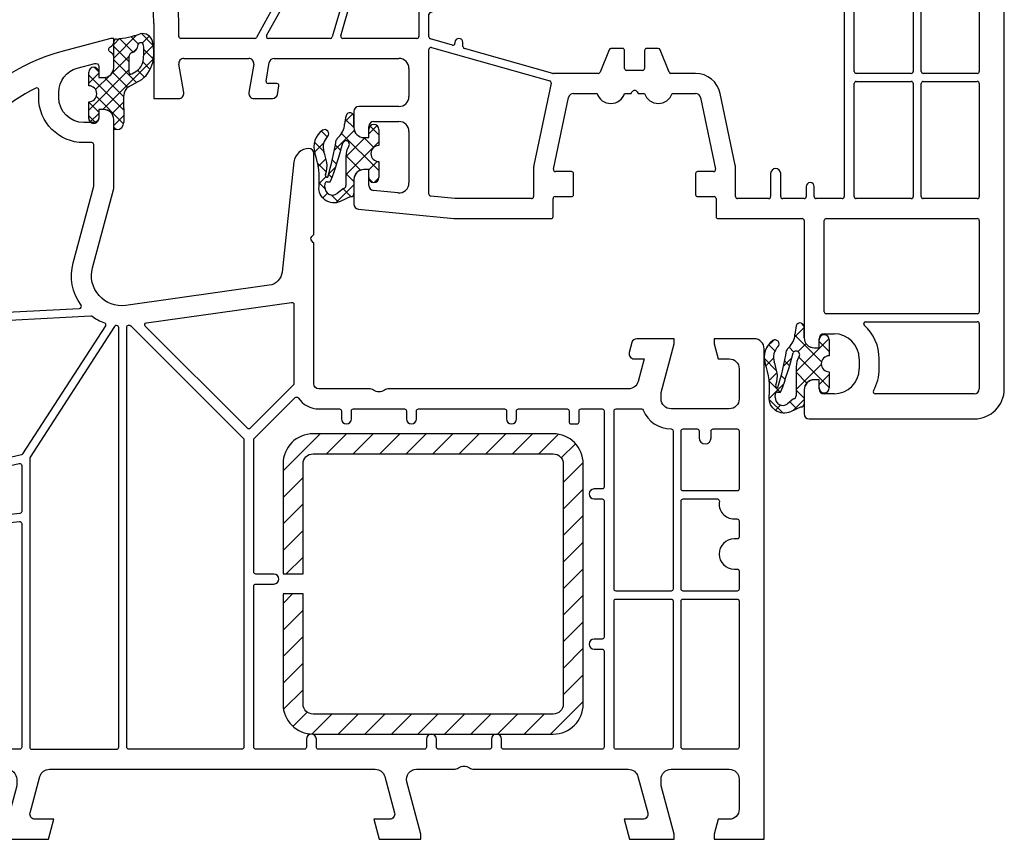
# Model space of a CAD drawing. Units: millimetres. Extents: x 7840 to 8979, y 15956 to 16471.
# Drawn here: x 8399 to 8498, y 16138 to 16220 of the extents above; entities that cross this region are included whole.
import ezdxf

# ---------------------------------------------------------------- set-up
doc = ezdxf.new("R2010")
doc.units = ezdxf.units.MM
doc.linetypes.add('AUSGEZOGEN', pattern=[0])
doc.layers.add('Dichtungen', color=6, linetype='AUSGEZOGEN')
doc.layers.add('Stahl', color=94, linetype='Continuous')

# ---------------------------------------------------------------- blocks, each defined once
blk = doc.blocks.new('A$C29E82539')
at = {"layer": 'Dichtungen'}
h = blk.add_hatch(dxfattribs=at)
h.set_pattern_fill('ANSI37', color=6, scale=0.3)
h.set_pattern_definition([(45, (3.25003196509806, 4.793427479231468), (-0.6735192090801864, 0.6735192090801865), []), (135, (3.25003196509806, 4.793427479231468), (-0.6735192090801865, -0.6735192090801864), [])])
h.paths.add_polyline_path([(3.983192661912174, 4.259890349147909), (5.293324651064495, 5.006608517811789, 0.2002866753109449), (6.456490148105191, 7.003253193192771, 0.0916304274949768), (6.364550912456487, 8.818146313656358, 0.4163906936815573), (5.15319838752611, 9.558009644160297, -0.05352693390641443), (2.75956342682256, 9.043105744564517, 0.3762911248472103), (2.499467540350452, 8.745105774810808), (2.499461648263953, 6.230360258975691, -0.4235539776054565), (1.499966734166264, 5.198581072501796), (0.9999908261725066, 5.198581072501838), (0.9999908261725068, 5.728634439661619, 1), (-9.173827493214048e-06, 5.728634439661619), (-9.173827493214048e-06, 4.378048037656468, -0.9995240896549589), (2.083513209072407e-05, 2.778048219225921), (-8.564856887716132e-06, 1.118459458233917, 1), (0.9999914349862031, 1.118441743008335), (1.000007025771993, 1.998520078032016), (1.499888374745807, 1.998550571739515, -0.4146677234951578), (2.499996665251195, 0.999991602478985), (2.499996665251271, 0.03687409296799382), (2.536879155739371, -8.39752101500224e-06), (2.799996665251457, -8.39752209458311e-06, 0.4142135623730945), (3.499996665251444, 0.699991602477894), (3.499996665251274, 2.104472519164119), (3.499996665252183, 3.403761297209584, -0.2627337764963503)])
h.paths.add_polyline_path([(4.000075215428296, 5.723753789845432), (4.000075215427418, 7.228173437759324, -0.3193238620671619), (4.335955865429385, 7.700470842958039, 0.01171885168069459), (4.511553892087571, 7.766140766223316, 0.213235096116336), (4.795320994761796, 8.059190052891768), (4.896128900282436, 8.44869361055519, -0.833468935781193), (5.484777038174423, 8.406181617519891, -0.07245030874902798), (5.42999561650648, 6.86727878357144, -0.2276371061485217), (4.712431295428365, 5.813586904530897), (4.307702173165226, 5.555182030739164, -0.5923219238389604)], flags=16)
for p, q in [((2.499461499334757, 6.166797202373345), (2.499467540350452, 8.745105774496551)), ((4.896128900280928, 8.448693610553164), (4.795320855428145, 8.059189514531681)), ((4.000075215428296, 7.228173437759324), (4.000075215428296, 5.723753789845432)), ((-9.173827493214048e-06, 4.37804803765539), (-9.173827493214048e-06, 5.728634439661619)), ((0.9999908261725068, 5.728634439661619), (0.9999908261725068, 5.198581072501838)), ((0.9999908261725068, 5.198581072501838), (1.499966734166264, 5.198581072501838)), ((3.983192661942667, 4.259890349165289), (5.293324651063813, 5.006608517811401)), ((4.307702173166035, 5.555182030739161), (4.71243129542836, 5.813586904530894)), ((3.499996665251274, 2.104472519164119), (3.499996665252183, 3.403811898520871)), ((-8.564857125747949e-06, 1.118459458233701), (2.083513209072407e-05, 2.778048219224729)), ((1.000007025771993, 1.998520078032016), (0.9999914349855317, 1.118441743008589)), ((1.499888375204137, 1.998550571739543), (1.000007025771993, 1.998520078032016)), ((3.499996665251274, 2.104472519164119), (3.499996665251274, 0.699991602477894)), ((2.499996665251274, -8.397521014558151e-06), (2.499996665251274, 0.9999916024789854)), ((2.499996665251274, 0.0368740929679916), (2.536879155739371, -8.397521014558151e-06)), ((2.799996665251456, -8.397521014558151e-06), (2.499996665251274, -8.397521014558151e-06))]:
    blk.add_line(p, q, dxfattribs=at)
for centre, radius, start, end in [((2.799466781912997, 8.745771403708204), 0.2999999799998848, 94.46398512974307, 180.1271259282208), ((1.5583889330901, 20.44810858523851), 11.46808222677948, 276.095392553442, 288.2679987816535), ((5.391680485672623, 8.586883731608395), 0.9999796243754708, 13.36960250208697, 103.7972565641805), ((4.325484196848265, 8.230230907332952), 0.5000015905590802, 291.8476913935903, 339.9962532448727), ((5.186559552681501, 8.373526888221022), 0.299999999999015, 6.248975352656892, 165.4895994913919), ((0.1750587337428442, 7.824768983053218), 5.341455712063262, 349.6735489383389, 6.248975352973367), ((1.500429304112004, 7.661963324149838), 4.999643799910944, 352.4325154102748, 13.37043822952689), ((4.500075215429206, 7.228173437759324), 0.5000000000017876, 109.1619065691712, 180), ((3.023001065437711, 11.47885008452795), 3.999999999993449, 289.1619065689893, 291.8475646998991), ((3.482649195429076, 7.39856500453061), 3.000000239999453, 307.1251792900354, 352.4336242699956), ((0.4999908261725068, 5.728634439661619), 0.5, 0, 180), ((1.499966734166264, 6.198581072501838), 1.000000000000043, 270, 358.1786116317637), ((3.973972541416515, 7.087654064571325), 1.472606009654387, 300.0968982528835, 351.393364100739), ((4.200075215428114, 5.723753789845432), 0.1999999999998181, 180, 302.5567558760355), ((-0.0003749882198462728, 3.578048121298707), 0.799999999995371, 270.0283487605561, 89.97380047315433), ((4.499996664932041, 3.403786603996195), 1.000000000000075, 121.118113465239, 180), ((1.501436495922462, 0.9999916024789854), 0.9985601693287331, 0, 90.08882871717354), ((0.4999914350646577, 1.118450600621145), 0.5000000000000027, 179.9989849923679, 359.9989849923679), ((2.799996665251456, 0.699991602477894), 0.6999999999999884, 270, 0)]:
    blk.add_arc(centre, radius, start, end, dxfattribs=at)
blk = doc.blocks.new('180003')
for points in [[(2.5, 6, -0.414213562373095), (3.5, 7), (9.30000000000041, 7, -0.414213562373095), (10.30000000000041, 6), (10.30000000000041, 5.351666049838968), (9, 0.5), (9, 0), (13.46410161513745, 0), (14, 2), (12.12408883588682, 2, -0.493145426031358), (11.64112592274228, 2.629409522551356), (12.61362327331244, 6.258819045102641, -0.3394542588633392), (13.57954909960131, 7), (46.12045090039715, 7, -0.3394542588634372), (47.08637672668624, 6.258819045102314), (48.05887407725618, 2.629409522551214, -0.4931454260312739), (47.57591116411163, 2), (46, 2), (46.53589838486255, 0), (50.69999999999959, 0), (50.69999999999959, 0.4999999999998863), (49.29562979574916, 5.741180954897686, -0.4931454260312442), (50.26155562203826, 7), (54.00501256289772, 7, 0.1474768247816396), (54.44722920160984, 7.133333333331962, -0.3015113445760909), (55.55277079838993, 7.133333333332075, 0.1474768247814967), (55.99498743710183, 7.000000000000227), (71.42045090039937, 7, -0.3394542588633372), (72.38637672668824, 6.258819045102641), (73.35887407725818, 2.629409522551356, -0.4931454260313463), (72.87591116411363, 2.000000000000028), (71.00000000000023, 2), (71.53589838486255, 0), (76.00000000000023, 0), (76.00000000000023, 0.5000000000001137), (74.69999999999959, 5.351666049838968), (74.69999999999959, 6, -0.414213562373095), (75.69999999999959, 7), (81.50000000000023, 7, -0.414213562373095), (82.50000000000023, 6), (82.50000000000023, 3, -0.414213562373095), (81.50000000000023, 2), (80.40192378864708, 2), (80.00000000000023, 0.5), (80.00000000000023, 0), (85.00000000000023, 0), (85.00000000000023, 49, 0.414213562373095), (84.00000000000023, 50), (80.00000000000023, 50), (80.00000000000023, 49.49999999999989), (80.40192378864708, 48), (81.49999999999955, 48, -0.414213562373095), (82.49999999999955, 47), (82.49999999999955, 44, -0.414213562373095), (81.49999999999955, 43), (75.69999999999959, 43, -0.414213562373095), (74.69999999999959, 44), (74.69999999999959, 44.64833395016103), (76.00000000000023, 49.5), (76.00000000000023, 50), (72.2679491924307, 50, 0.3394542588633339), (71.78498627928616, 49.62940952255133), (71.51703708685568, 48.62940952255121, 0.493145426031274), (72.00000000000023, 48), (73.00988576032728, 48), (72.40463702134434, 45.74118095489757, -0.3394542588634029), (71.43871119505525, 45), (47.49498743710251, 45, 0.1474768247817203), (47.05277079839016, 44.86666666666792, -0.3015113445760909), (45.94722920161007, 44.86666666666781, 0.1474768247815486), (45.50501256289817, 44.99999999999977), (40.5, 45, -0.414213562373095), (40, 45.5), (40.00000000000045, 59.49289321881315, 0.1989123673796147), (39.9414213562377, 59.63431457505044), (39.78786796564395, 59.78786796564384, -0.4142135623747434), (39.78786796564486, 60.21213203435718), (39.94142135623702, 60.36568542494786, 0.1989123673808936), (40.00000000000023, 60.50710678118594), (40, 68.5, 0.4142135623729619), (39.50000000000023, 69, 0.3831312517873455), (38.00862268255969, 67.66060416254936), (36.82514760144886, 56.67080250540596, -0.3436131994754348), (35.54252993544969, 55.34600456484259), (21.19218986995952, 53.32919579377551, -0.5373193821394627), (17.87689308821132, 57.07645713530746), (19.99999999999909, 64.9999999999967), (19.99999999999909, 71.90000000000009, 0.4142135623729619), (18.99999999999909, 72.89999999999964), (18.5, 72.89999999999964), (18.5, 72.10000000000036, -0.414213562373095), (18, 71.60000000000036), (17, 71.60000000000036, -0.4142135623730815), (14.5, 74.10000000000048), (14.5, 74.6177943685907, -0.3394542588633199), (16.35295238724302, 77.0326089343132), (18.12235428646909, 77.50671874429736, -0.4931454260313973), (18.5, 77.21694099641053), (18.5, 76.10000000000042), (19, 76.10000000000036, 0.4142135623730284), (20, 77.10000000000014), (20.00000000000023, 78.15838015120244, 0.3056146845864322), (19.68749999999, 78.62189255664981, -0.6741998625064651), (19.68750000001091, 79.17810744327011, 0.3056146845598293), (20, 79.64161984873812), (19.99999999999909, 80), (19.700000000003, 80), (14.82361909795009, 78.69337767530845, 0.3394542588633798), (0, 59.37486114952702), (0, 0), (5, 0), (5, 0.5), (4.598076211352918, 2.000000000000114), (3.5, 2, -0.414213562373095), (2.5, 3)], [(12.5, 74.53740961086169, -0.01785390019999235), (12.51146811072772, 74.85847265607174, 0.5801226994810382), (12.22309893522606, 75.05190837879559, 0.2849301624654137), (2.5, 59.37486114952748), (2.499999999999545, 52.51075602505659, 0.4296339059668658), (2.710467191248199, 52.31103011810569), (16.5824412563411, 53.0380294731292, 0.5954013638625215), (16.73361623824485, 53.35553401930792, -0.2266370089452781), (15.94504143563313, 57.59409522551232), (17.99318516525659, 65.23787168566844, 0.06554346281528298), (17.99999999999886, 65.28963549468904), (17.99999999999886, 69.40000000000032, 0.414213562373095), (17.79999999999882, 69.60000000000036), (17, 69.60000000000036, -0.414213562373095), (12.5, 74.10000000000036)], [(23.26624515822687, 51.60103011016975), (37.77216537980735, 53.63970424623722, -0.455726255532872), (37.99999999999955, 53.44165063248897), (38.00000000000023, 45.49705627486412, -0.1989123674327129), (37.94142135620859, 45.35563491859796), (33.64142135446787, 41.05563491861426, -0.4142135623390839), (33.35857864200966, 41.05563491865428), (23.15265842216968, 51.26155514019592, -0.6188187766899169)], [(10.89525220634914, 38.49622671434906, -0.1951461642229703), (10.772187538259, 38.40978497360868), (2.744990210868536, 36.55656044682667, -0.4823427408178437), (2.5, 36.7514344597837), (2.499999999999545, 51.30910920985912, -0.3989595459736902), (2.689532808750982, 51.50883511681002), (17.70378578106101, 52.2956987726825, -0.1720722216156054), (17.83196134133868, 52.25766621704986, 0.06997898958538733), (19.06115064932237, 51.60278279281749, -0.4812094208090006), (19.16066473156934, 51.30646183231011)], [(20.06756050800141, 51.23644817394029), (11.63194512103973, 38.16242238975224, 0.1442398019962091), (11.59999999999854, 38.05399011753536), (11.59999999999968, 9.199999999998909, 0.4142135623725123), (11.79999999999927, 8.999999999998863), (20.29999999999973, 8.999999999999318, 0.4142135623730119), (20.49999999999977, 9.19999999999925), (20.49999999999977, 51.12170994895178, 0.4333273015607302), (20.2870461389507, 51.32129000177247, 0.3252590940474586)], [(21.47216537980785, 51.34888864058803), (21.53031521422668, 51.35706106685507, -0.2354687434833334), (21.69957119065612, 51.300428809344), (32.94142135623679, 40.05857864376298, -0.1989123673797252), (32.99999999999955, 39.9171572875257), (32.99999999999932, 9.200000000000045, -0.4142135623731366), (32.79999999999927, 9), (21.5, 8.999999999999318, -0.4142135623731783), (21.29999999999995, 9.199999999999363), (21.29999999999995, 51.15083502683979, -0.3738846794846322)], [(34.0585786437623, 40.05857864376151), (38.12478765035644, 44.12478765035644, -0.4706998343744441), (38.4316750061048, 44.09570953159141, 0.2485191147505556), (40.49999999999181, 43), (42.55000000000041, 43.00000000000011, -0.4142135623724915), (42.75, 42.80000000000007), (42.75, 42, 1), (43.75, 42.00000000000023), (43.74999999999955, 42.80000000000018, -0.4142135623731365), (43.94999999999959, 43.00000000000023), (49.05000000000041, 43.00000000000011, -0.4142135623724915), (49.25, 42.80000000000007), (49.25, 42, 1), (50.25, 42.00000000000023), (50.24999999999955, 42.80000000000018, -0.4142135623731365), (50.44999999999959, 43.00000000000023), (59.05000000000041, 43.00000000000011, -0.4142135623724915), (59.25, 42.80000000000007), (59.25, 42, 1), (60.25, 42.00000000000023), (60.24999999999955, 42.80000000000018, -0.4142135623731365), (60.44999999999959, 43.00000000000023), (65.30000000000109, 43.00000000000011, -0.4142135623736569), (65.50000000000136, 42.79999999999995), (65.50000000000068, 41.69999999999982, 0.4142135623735737), (65.70000000000073, 41.49999999999955), (66.30000000000109, 41.49999999999977, 0.414213562373324), (66.50000000000136, 41.6999999999997), (66.50000000000182, 42.80000000000018, -0.4142135623731574), (66.70000000000186, 43.00000000000023), (68.80000000000041, 43.00000000000011, -0.4142135623728244), (69.00000000000023, 42.80000000000007), (68.99999999999955, 35.20000000000095, -0.4142135623730533), (68.7999999999995, 35.00000000000091), (68, 35.00000000000068, 1), (68, 34.00000000000068), (68.79999999999927, 34.00000000000068, -0.4142135623734904), (68.99999999999955, 33.80000000000064), (68.99999999999932, 20.20000000000073, -0.4142135623732199), (68.79999999999927, 20.00000000000068), (67.99999999999955, 20.00000000000091, 1), (67.99999999999955, 19.00000000000091), (68.79999999999882, 19.00000000000068, -0.4142135623724915), (68.99999999999841, 18.80000000000064), (68.99999999999932, 9.200000000000728, -0.4142135623731365), (68.79999999999927, 9.000000000000682), (58.94999999999959, 9.000000000000682, -0.4142135623724915), (58.75, 9.200000000000728), (58.75, 10.00000000000091, 1), (57.75, 10.00000000000068), (57.75000000000045, 9.200000000000728, -0.4142135623730991), (57.55000000000064, 9.000000000000682), (52.44999999999959, 8.999999999999773, -0.4142135623724915), (52.25, 9.199999999999818), (52.25, 10.00000000000091, 1), (51.25, 10.00000000000068), (51.25000000000045, 9.199999999999818, -0.4142135623734696), (51.05000000000041, 8.999999999999545), (40.44999999999959, 8.999999999999773, -0.4142135623724915), (40.25, 9.199999999999818), (40.25, 10.00000000000091, 1), (39.25, 10.00000000000068), (39.25000000000045, 9.199999999999818, -0.4142135623734904), (39.05000000000041, 8.999999999999545), (34.20000000000027, 8.999999999999773, -0.4142135623735113), (34, 9.199999999999818), (34.00000000000023, 25.29999999999927, -0.4142135623731366), (34.20000000000027, 25.49999999999932), (36.00000000000023, 25.49999999999932, 1), (36.00000000000023, 26.49999999999932), (34.20000000000073, 26.49999999999932, -0.4142135623738442), (34.00000000000023, 26.69999999999936), (33.99999999999932, 39.91715728752422, -0.198912367379814)], [(75.89999999999964, 40.79999999996505), (75.89999999999964, 25, -0.414213562373095), (75.69999999999959, 24.79999999999995), (70.19999999999959, 24.79999999999995, -0.414213562373095), (70, 25), (69.99999999999955, 42.80000000000018, -0.414213562373095), (70.19999999999959, 43.00000000000023), (72.73352060512366, 43.00000000000011, -0.3056146845820067), (72.91892556730136, 42.87499999999932, 0.3056146845819403), (75.69999999999959, 41, -0.414213562373095)], [(76.70000000000027, 40.80000000000018, -0.4142135623729493), (76.90000000000032, 41.00000000000011), (78.30000000000041, 41.00000000000023, -0.414213562373324), (78.50000000000045, 40.80000000000007), (78.50000000000023, 40.09999999999945, 1), (79.70000000000027, 40.09999999999945), (79.70000000000027, 40.80000000000018, -0.4142135623729493), (79.90000000000032, 41.00000000000011), (82.30000000000041, 41.00000000000023, -0.4142135623731574), (82.50000000000045, 40.80000000000018), (82.49999999999886, 34.99999999999955, -0.41421356237297), (82.29999999999882, 34.79999999999961), (76.90000000000032, 34.79999999999961, -0.4142135623731574), (76.70000000000027, 34.99999999999966)], [(7.054971601671696, 36.7305547680711), (10.55500978913142, 37.53860225328083, -0.4823427408178437), (10.80000000000041, 37.3437282403238), (10.79999999999973, 32.75244596156494, -0.3838640350344567), (10.62090569265388, 32.55354158249133), (2.720905692653105, 31.72321812389214, -0.4452286853085111), (2.5, 31.92212250296575), (2.499999999999545, 35.51986953043138, -0.3492156334225366), (2.655009789131554, 35.71474354338864), (5.918735151659348, 36.46823391416615, -0.3460541588646243), (6.142483575022197, 36.3630566205801, 0.7862664636392), (6.89997454170134, 36.53793718984821, -0.3460541588644989)], [(76.90000000000032, 34), (80.3266799469277, 34.00000000000023, -0.4671804545064404), (80.52354112964167, 33.76470588235316, 0.4671804545065003), (81.99999999999591, 32), (82.2999999999995, 32, -0.4142135623731574), (82.49999999999955, 31.79999999999995), (82.49999999999955, 30.20000000000005, -0.4142135623731365), (82.2999999999995, 30), (82.00000000000023, 30, 1), (82.00000000000023, 27), (82.2999999999995, 27, -0.414213562372991), (82.49999999999955, 26.80000000000007), (82.50000000000023, 25, -0.4142135623731365), (82.30000000000018, 24.79999999999995), (76.90000000000032, 24.79999999999995, -0.4142135623731574), (76.70000000000027, 25), (76.70000000000027, 33.79999999999995, -0.4142135623731783)], [(10.57909430734617, 31.74474040516168, -0.4452286853086057), (10.79999999999973, 31.54583602608807), (10.79999999999973, 9.199999999998909, -0.4142135623728037), (10.59999999999968, 8.99999999999909), (2.699999999999591, 8.99999999999909, -0.4142135623731783), (2.499999999999545, 9.199999999999136), (2.499999999999545, 30.71551256748876, -0.3838640350355005), (2.679094307346077, 30.91441694656248)], [(70.20000000000073, 24.00000000000023), (75.69999999999959, 24, -0.4142135623731574), (75.89999999999964, 23.79999999999995), (75.89999999999964, 9.200000000000728, -0.4142135623731574), (75.69999999999959, 9.000000000000682), (70.20000000000073, 9.00000000000091, -0.4142135623731574), (70.00000000000068, 9.200000000000955), (70, 23.80000000000018, -0.4142135623742189)], [(76.89999999999964, 24.00000000000023), (82.30000000000041, 24.00000000000023, -0.4142135623728244), (82.50000000000023, 23.80000000000018), (82.50000000000045, 9.200000000000728, -0.4142135623731365), (82.30000000000041, 9.000000000000682), (76.89999999999964, 9.000000000000682, -0.4142135623731574), (76.69999999999959, 9.200000000000728), (76.69999999999959, 23.80000000000018, -0.4142135623732199)]]:
    blk.add_lwpolyline(points, format="xyb", close=True)
at = {"layer": 'Dichtungen', "color": 0}
blk.add_blockref('A$C29E82539', (17.50000917382749, 70.90141892749853), dxfattribs=at)
blk = doc.blocks.new('429340')
at = {"layer": 'Dichtungen'}
h = blk.add_hatch(dxfattribs=at)
h.set_pattern_fill('ANSI37', color=6, scale=0.4)
h.set_pattern_definition([(45, (3.250522976177308, 4.506808225582063), (-0.8980256121069152, 0.8980256121069154), []), (135, (3.250522976177308, 4.506808225582063), (-0.8980256121069154, -0.8980256121069152), [])])
h.paths.add_polyline_path([(6.501789266196283, 5.727965320167641), (6.501789266196283, 7.327965411381228, 1), (5.501789266196283, 7.327965411381228), (5.501789266196283, 6.528026405851051), (5.000701958936588, 6.528026405850563, -0.4088966952570505), (4.000867337544686, 7.509840425891509), (3.992009964737645, 8.52802392196717, 0.9854576104346027), (3.213238568968165, 8.710720167080204, 0.04273903122897699), (3.078766947056796, 7.868161357053658, -0.1868946131002157), (2.460325886260917, 6.562530352761756, 0.09199068957347405), (2.245826128542657, 6.267363148585944, -0.02932548359311757), (1.3819443358551, 2.568941827028304, -0.618031521881236), (1.153311274895243, 2.844126249667756, 0.152134891832604), (1.286173919917802, 4.026230168110894, 0.03147943349466293), (1.005972532870107, 5.110157328150949, -0.2829198177155063), (1.369858000218548, 6.639166812441172, 0.9142963090349631), (0.8588388897580206, 7.250516784216131, 0.335545260339815), (0.1077714163833097, 4.957683896521696, -0.1058314470285315), (0.5146640528046262, 1.633397702815357, 0.5746403100106012), (2.629076485949576, 0.1342427270351951), (3.702713668281201, 0.6219333565452247, 0.414121745054114), (4.002392797012368, 0.9221584040525643), (4.001361279221777, 2.291658306950588, -0.4248904492231025), (5.000701958936588, 3.327965411863261), (5.501789266196283, 3.327965411863261), (5.501789266196283, 2.527965411381956, 1), (6.501789266196283, 2.527965411381956), (6.501789266196283, 4.127965502595544, -0.9995225964668264)])
h.paths.add_polyline_path([(3.200150592122554, 4.610943045850945), (3.200150592122554, 1.721401464207438, -0.370434592703546), (2.945834833821746, 1.424563113518403), (2.318663685076561, 0.9334575568963475, -0.6520927339840953), (1.10845142252549, 1.581103206813288), (1.138400690830994, 1.973043594355421, -0.4621657636166071), (1.322804905789425, 2.107967714101788, 0.08614167545078284), (1.595945208877454, 2.091722471177785, 0.2823860050740262), (1.678402301219187, 2.156100923191842, 0.02617473223219533), (2.892742017608152, 6.011615339046326, -1.035412542295088), (3.49992244880803, 5.66414020720358, 0.1395439321771806)], flags=16)
for p, q in [((4.000702270227521, 7.528815444979045), (3.992009953767592, 8.528025183009959)), ((5.501789266196283, 6.528026405851051), (5.501789266196283, 7.327965411381228)), ((6.501789266196283, 7.327965411381228), (6.501789266196283, 5.727965320167641)), ((5.000701958936588, 6.528026405851051), (5.501789266196283, 6.528026405851051)), ((3.200150592122554, 4.610943045850945), (3.200150592122554, 1.721063825851161)), ((6.501789266196283, 4.127965502595544), (6.501789266196283, 2.527965411381956)), ((5.501789266196283, 3.327965411863261), (5.000701958936588, 3.327965411863261)), ((5.501789266196283, 2.527965411381956), (5.501789266196283, 3.327965411863261)), ((1.108451422524922, 1.581103206812259), (1.138434801875519, 1.973489999118101)), ((4.001307719569922, 2.362767054355572), (4.002392872122982, 0.922164175850412)), ((2.945834262122844, 1.424562665850317), (2.31866368507599, 0.9334575568955188))]:
    blk.add_line(p, q, dxfattribs=at)
blk.add_lwpolyline([(3.70271366828274, 0.6219333565459237), (2.629076485950463, 0.1342427270355984, -0.5746403100107982), (0.5146640528046191, 1.633397702815273, 0.1057431428855616), (0.1086835412834262, 4.955042488893014)], format="xyb", dxfattribs=at)
for centre, radius, start, end in [((3.601286045127381, 8.613667664554669), 0.40000004, 347.6371095067506, 166.0445496966762), ((8.06550927835815, 7.504291983226722), 5, 166.0444886567267, 175.8266748939636), ((1.999256686159242, 5.607517316884696), 2, 124.7648001939779, 199.0407401340304), ((1.086922539510851, 6.92191676040602), 0.40000001, 315.0187217039786, 124.7648154539755), ((1.084070014536337, 8.013709106584429), 2, 313.4821008543853, 355.8266748939636), ((5.000701958936588, 7.528026405851051), 1.000000000000488, 179.9547913834042, 270), ((6.001789266196283, 7.327965411381228), 0.5, 0, 180), ((2.43086682700141, 5.578853659000742), 1.5, 135.0188742940131, 198.1155997540577), ((-29.68807386343542, 11.77641876701091), 32.40561158973174, 343.4930184282666, 350.2119967124283), ((-34.51397276734315, 15.67430862090077), 38.63456939661538, 339.5188457472195, 345.5162764509259), ((3.148453822122974, 5.836940975850666), 1, 133.4821008543853, 154.505279540046), ((3.202382192122968, 5.848449915851234), 0.34999999, 328.2242126500054, 152.2142944300365), ((-7.453613275858515, 2.345125469246341), 8.89999962, 10.88792336398734, 18.1156150139945), ((5.200150592122554, 4.610943045850945), 2, 148.2240600600212, 180), ((6.502171280188122, 4.927965411381592), 0.7999999999952352, 90.02735973787495, 269.972640262125), ((-0.6778242962191143, 3.64845362095366), 2, 336.2865439740086, 10.8878928440269), ((5.000701958936588, 2.327965411863261), 1, 90, 178.005610041787), ((1.336425763766783, 2.763693103262995), 0.2, 156.2863608639849, 283.1553946840048), ((1.287998171813342, 1.962061942214859), 0.15000001, 76.7233954740052, 175.6305533740457), ((1.506172083364618, 2.886669514657115), 0.80000001, 256.7232505139982, 276.4430974620119), ((1.584723568328627, 2.191090850370529), 0.1, 276.4430974620119, 339.5188457472195), ((6.001789266196283, 2.527965411381956), 0.5, 180, 0), ((1.856271370395007, 1.523960179518326), 0.75, 175.630359658355, 308.0626739961366), ((2.900151362122415, 1.721063825851161), 0.29999942, 278.7588653600227, 0), ((3.702393642122843, 0.9219324258501729), 0.29999924, 270.0611206607314, 0.04443358999103612)]:
    blk.add_arc(centre, radius, start, end, dxfattribs=at)
blk = doc.blocks.new('180x85')
for p, q in [((-45.29999999999927, 77.01384901846541), (-60.17638090204855, 73.02773476946277)), ((-45, 77.01384901846541), (-45.29999999999927, 77.01384901846541)), ((-44.99999999999909, 76.65546886720222), (-45, 77.01384901846541)), ((-45, 74.11384901846395), (-45, 75.17222916966784)), ((-48.38763427854155, 74.11596754618768), (-46.87764571353, 74.52056776276186)), ((-46.5, 74.23079001487531), (-46.5, 73.11384901846577)), ((-46.5, 73.11384901846577), (-46, 73.11384901846395)), ((-59.5293332892943, 70.61292020374094), (-52.67198791400097, 72.45034035927347)), ((-52.5, 71.36307894126367), (-52.5, 71.11384901848214)), ((-50.5, 71.11384901846577), (-50.49999999999909, 71.36307894126367)), ((-46, 69.91384901846504), (-46.5, 69.91384901846504)), ((-46.5, 69.91384901846504), (-46.5, 69.11384901846577)), ((-45, 67.61384901846577), (-45, 68.91384901846504)), ((-47, 68.61384901846577), (-48, 68.61384901846577)), ((-50, 66.96053708702493), (-50, 56.32416570975329)), ((-48, 56.32416570975329), (-48, 66.11384901846577)), ((-47.5, 66.61384901846577), (-46, 66.61384901846577)), ((-35.00713960899793, 59.81666245723682), (-36.19940370092991, 60.44580271276936)), ((-36.54876535945277, 59.72549368958789), (-35.17992123957902, 58.99026778410553)), ((-35.02965884544574, 58.97435243932887), (-34.89585163401443, 59.01309733110793)), ((-34.66143465585992, 58.95181940421207), (-33.03427308327082, 57.35779478677068)), ((-38.99999999999909, 57.01384901846541), (-47.43041344951962, 55.82903167538279)), ((-33.07155494421386, 57.01384901846541), (-38.99999999999909, 57.01384901846541)), ((11.00000000000091, 57.01384901846541), (-27.96291201783515, 57.01384797087485)), ((9.700000000000728, 51.66218296862644), (11.00000000000091, 56.51384901846541)), ((11.00000000000091, 56.51384901846541), (11.00000000000091, 57.01384901846541)), ((19, 57.01384901846541), (15.00000000000091, 57.01384901846541)), ((15.00000000000091, 57.01384901846541), (15, 56.51384901846359)), ((15, 56.51384901846359), (15.40192378864776, 55.01384901846541)), ((20.00000000000091, 3.013849018465407), (20, 56.01384901846541)), ((-49.74499443207242, 54.62416570975438), (-72.26403464280338, 54.62416570975438)), ((-42.55572610866693, 54.21035686825417), (-47.15845847083256, 38.15872154730096)), ((-46.29460382617435, 38.26897648962768), (-41.63945076285381, 54.50342452094446)), ((-44.8398946681873, 54.17345020218636), (-42.77581306804677, 54.46353795316463)), ((-41.47503304385828, 54.64635066352821), (-38.86014637611152, 55.01384901846723)), ((-38.86014637611152, 55.01384901846723), (-38.70000000000437, 55.01384901846541)), ((-38.50000000000364, 54.81384901846468), (-38.50000000000364, 38.21384901846432)), ((-37.50000000000546, 49.60545699676368), (-37.50000000000364, 54.81384901846468)), ((-37.30000000000473, 55.01384901846541), (-23.94999999999891, 55.01384901846541)), ((-23.75, 54.81384901846468), (-23.74999999999818, 53.51384901846359)), ((-22.75, 53.51384901846359), (-22.75, 54.81384901846468)), ((-22.54999999999927, 55.01384901846541), (-17.44999999999891, 55.01384901846541)), ((-17.24999999999818, 54.81384901846468), (-17.24999999999818, 53.51384901846359)), ((-16.25, 53.51384901846359), (-16.25, 54.81384901846468)), ((-16.04999999999927, 55.01384901846541), (-8.949999999997999, 55.01384901846541)), ((-8.749999999998181, 54.81384901846468), (-8.749999999998181, 53.51384901846359)), ((-7.75, 53.51384901846359), (-7.75, 54.81384901846468)), ((-7.549999999999272, 55.01384901846541), (-1.949999999997999, 55.01384901846541)), ((-1.749999999998181, 54.81384901846468), (-1.749999999998181, 53.51384901846359)), ((-0.75, 53.51384901846359), (-0.75, 54.81384901846468)), ((-0.5499999999992724, 55.01384901846541), (3.800000000001091, 55.01384901846541)), ((4.000000000000909, 54.81384901846468), (4.000000000002728, 22.21384901846432)), ((5.000000000001819, 34.71384901846432), (5.000000000000909, 54.81384901846468)), ((5.200000000000728, 55.01384901846541), (8.266878775966688, 55.01384901846541)), ((8.46006394122469, 54.76208520944419), (7.700000000002547, 51.92548796380288)), ((15.40192378864776, 55.01384901846541), (16.5, 55.01384901846541)), ((-75, 53.70921824368088), (-75, 52.55225382886965)), ((-71.84854329649806, 53.82416570975329), (-47.50000000000091, 53.82416570975329)), ((-46.12507605857263, 53.66931834154821), (-54.74592947095334, 38.1168870944166)), ((-53.72375247236232, 38.31081094251385), (-44.98698398942361, 54.07235851248697)), ((-47.15206724760083, 53.84849553790082), (-46.32783462019324, 53.96433387934485)), ((17.5, 54.01384901846541), (17.5, 51.01384901846541)), ((7.700000000002547, 51.92548796380288), (7.700000000001637, 51.01384901846723)), ((9.700000000000728, 51.01384901846359), (9.700000000000728, 51.66218296862644)), ((16.5, 50.01384901846541), (10.70000000000073, 50.01384901846541)), ((-37.50000000000364, 41.60545699676368), (-37.50000000000546, 48.42224104016532)), ((10.90000000000146, 47.81384901846468), (10.90000000000236, 34.71384901846432)), ((11.69999999999982, 34.71384901846432), (11.70000000000073, 47.81384901846468)), ((11.90000000000055, 48.01384901846541), (17.30000000000018, 48.01384901846541)), ((17.5, 47.81384901846468), (17.5, 34.71384901846432)), ((-37.50000000000364, 38.16528174333871), (-37.50000000000364, 40.42224104016532)), ((-65, 39.51384901846359), (-65, 32.01384901846541)), ((-62.5, 38.21384901846432), (-62.5, 39.51384901846541)), ((-54.92085341238089, 38.01384901846541), (-62.29999999999927, 38.01384901846541)), ((-47.35071081002025, 38.01384901846541), (-53.54882853093477, 38.01384901846541)), ((-38.70000000000437, 38.01384901846541), (-46.10235148698666, 38.01384901846541)), ((-35.15424319917474, 37.35286768704827), (-37.35424319917547, 37.97277804118312)), ((-34.90000000000509, 37.61384901846577), (-34.90000000000509, 37.54537138920386)), ((-34.100000000004, 37.20723846876535), (-34.100000000004, 37.61384901846577)), ((-37.5, 22.45482165511203), (-37.50000000000091, 36.91950857649681)), ((-37.24574253214269, 37.1120082574871), (-25.42383683945991, 33.77991614780512)), ((-25.10545279897633, 34.52134531630873), (-33.95424319917583, 37.01473476660976)), ((-19.50028874589043, 36.8881271537357), (-20.39971125410739, 34.6395708831933)), ((-18.14999999999782, 37.01384901846541), (-19.31459340771289, 37.01384901846541)), ((-17.94999999999891, 35.01384901846541), (-17.94999999999891, 36.81384901846468)), ((-15.94999999999891, 36.81384901846468), (-15.94999999999709, 35.01384901846541)), ((-14.58540659228311, 37.01384901846541), (-15.74999999999818, 37.01384901846541)), ((-13.50028874589043, 34.6395708831933), (-14.39971125410739, 36.8881271537357)), ((-62.00719762325298, 32.59838195567318), (-62.49280237674611, 35.42931608125582)), ((-62, 36.01384901846541), (-55.5, 36.01384901846541)), ((-55.00719762325298, 35.42931608125582), (-55.49280237674611, 32.59838195567318)), ((-53.77375215673601, 33.74766219334924), (-53.45628863618094, 35.59838195567499)), ((-52.96348625943483, 36.01384901846541), (-40.5, 36.01384901846541)), ((-39.5, 35.01384901846541), (-39.5, 32.21384901846432)), ((-20.58540659228493, 34.51384901846541), (-25.05120959980559, 34.51384901846541)), ((-16.14999999999782, 34.81384901846468), (-17.74999999999818, 34.81384901846468)), ((-10.84999999999673, 34.51384901846541), (-13.31459340771289, 34.51384901846541)), ((10.70000000000255, 34.51384901846359), (5.200000000001637, 34.51384901846541)), ((17.30000000000018, 34.51384901846541), (11.89999999999964, 34.51384901846541)), ((-52.69999999999982, 33.51384901846541), (-53.57663120603866, 33.51384901846541)), ((-25.28237712008104, 33.54624872920431), (-27.00288905961133, 25.36669413216805)), ((5.000000000001819, 22.21384901846432), (5.000000000000909, 33.51384901846541)), ((5.200000000000728, 33.71384901846432), (10.70000000000255, 33.71384901846432)), ((10.90000000000236, 33.51384901846541), (10.90000000000146, 22.21384901846432)), ((11.70000000000073, 22.21384901846432), (11.70000000000073, 33.51384901846541)), ((11.90000000000055, 33.71384901846432), (17.30000000000018, 33.71384901846432)), ((17.5, 33.51384901846541), (17.5, 22.21384901846432)), ((-52.64880740444733, 32.42931608125582), (-52.50287904930065, 33.28003584358157)), ((-23.04999999999927, 32.51384901846541), (-20.69999999999891, 32.51384901846541)), ((-17.94999999999891, 32.51384901846541), (-17.29641016151254, 32.51384901846541)), ((-17.29641016151254, 32.51384901846541), (-17.20980762113504, 32.66384901846504)), ((-16.69019237886459, 32.66384901846504), (-16.60358983848528, 32.51384901846541)), ((-16.60358983848528, 32.51384901846541), (-15.94999999999891, 32.51384901846541)), ((-13.19999999999891, 32.51384901846541), (-10.84999999999945, 32.51384901846541)), ((-6.897110940386483, 25.36669413216805), (-8.403535159529383, 32.52844573858238)), ((-65, 32.01384901846541), (-62.5, 32.01384901846541)), ((-55, 32.01384901846541), (-53.14160978119435, 32.01384901846541)), ((-25.04571718723673, 24.95501675607375), (-23.53929296809292, 32.11676836248807)), ((-10.3607070319058, 32.11676836248807), (-8.854282812761994, 24.95501675607375)), ((-45, 30.71384901846432), (-45, 29.11384901846577)), ((-40.5, 31.21384901846432), (-44.5, 31.21384901846432)), ((-43, 29.71384901846432), (-40.49999999999909, 29.71384901846432)), ((-43.5, 28.11384901846577), (-43.5, 29.21384901846432)), ((-39.49999999999909, 28.71384901846432), (-39.49999999999909, 23.57881170480141)), ((-44, 28.11384901846577), (-43.5, 28.11384901846577)), ((-43.5, 24.91384901846504), (-44, 24.91384901846504)), ((-43.5, 23.32631792374559), (-43.5, 24.91384901846504)), ((-27.04999999999927, 24.91384901846322), (-27.04999999999927, 22.21384901846432)), ((-23.24999999999909, 24.71384901846432), (-24.85000000000036, 24.71384901846432)), ((-9.049999999999272, 24.71384901846432), (-10.64999999999964, 24.71384901846432)), ((-6.849999999998545, 22.21384901846432), (-6.849999999996726, 24.91384901846322)), ((-45, 23.91384901846504), (-44.99999999999909, 21.46634279952195)), ((-23.04999999999927, 22.41384901846504), (-23.04999999999927, 24.51384901846541)), ((-10.84999999999945, 24.51384901846541), (-10.84999999999945, 22.41384901846504)), ((-3.349999999996726, 24.51384901846541), (-3.349999999996726, 22.21384901846432)), ((-2.349999999996726, 22.21384901846432), (-2.349999999996726, 24.51384901846541)), ((-40.59950371901959, 22.58377451459091), (-43.04975185950934, 22.82879932863943)), ((0.2000000000025466, 23.21384901846614), (0.2000000000025466, 22.21384901846432)), ((1.000000000001819, 22.21384901846432), (1.000000000001819, 23.21384901846614)), ((-34.90024875775816, 22.01384901846541), (-37.31990074380428, 22.2558142170692)), ((-27.24999999999818, 22.01384901846541), (-34.90024875775816, 22.01384901846541)), ((-25.09999999999945, 20.21384901846432), (-25.09999999999945, 22.01384901846541)), ((-24.89999999999964, 22.21384901846432), (-23.25, 22.21384901846614)), ((-10.64999999999964, 22.21384901846614), (-9, 22.21384901846432)), ((-8.799999999999272, 22.01384901846541), (-8.799999999999272, 20.21384901846432)), ((-3.549999999997453, 22.01384901846541), (-6.649999999997817, 22.01384901846359)), ((1.818989403545856e-12, 22.01384901846541), (-2.149999999995998, 22.01384901846541)), ((3.80000000000291, 22.01384901846541), (1.200000000000728, 22.01384901846541)), ((10.70000000000164, 22.01384901846541), (5.200000000001637, 22.01384901846541)), ((17.30000000000018, 22.01384901846541), (11.90000000000055, 22.01384901846541)), ((-44.54975185951025, 20.9688242044158), (-35, 20.01384901846541)), ((-35, 20.01384901846541), (-25.29999999999927, 20.01384901846541)), ((-8.599999999999454, 20.01384901846541), (-0.1999999999989086, 20.01384901846541)), ((0, 19.81384901846468), (9.094947017729282e-13, 8.113849018465771)), ((2, 10.71384901846432), (2, 19.81384901854472)), ((2.199999999921602, 20.01384901846541), (17.30000000000109, 20.01384901846541)), ((17.50000000000091, 19.81384901846468), (17.50000000000091, 10.71384901846432)), ((17.30000000000109, 10.51384901846541), (2.200000000000728, 10.51384901846541)), ((6.136877428249136, 9.713849018464316), (17.30000000000018, 9.713849018464316)), ((17.50000000000091, 9.513849018465407), (17.5, 3.013849018465407)), ((1.5, 7.113849018465771), (1.5, 8.013849018465407)), ((2, 8.513849018465407), (3, 8.513849018465407)), ((1.000000000000909, 7.113849018465771), (1.5, 7.113849018465771)), ((5.5, 6.013849018465407), (5.5, 5.013849018465407)), ((7.5, 5.01384901849633), (7.5, 6.013849018465407)), ((1.5, 3.913849018465044), (1, 3.913849018465044)), ((1.5, 3.013849018465407), (1.5, 3.913849018465044)), ((0, 2.913849018465044), (0, 0.5138490184654074)), ((3, 2.513849018465407), (2, 2.513849018465407)), ((17, 2.513849018465407), (7.09878030636537, 2.513849018465407)), ((0.5, 0.01384901846540743), (17.00000000000091, 0.01384901846540743))]:
    blk.add_line(p, q)
for centre, radius, start, end in [((-45.19999999999982, 75.91384901842139), 0.3000000000406697, 112.0243128336563, 247.9756871641953), ((-45.50000000004002, 76.65546886720222), 0.5000000000408171, 292.0243128402462, 0), ((-45.5, 75.17222916966784), 0.4999999999999063, 0, 67.97568716414703), ((-47.64999999999964, 71.36307894126367), 2.850000000000098, 104.9999999999945, 180), ((-46.79999999999927, 74.23079001487531), 0.2999999999999263, 1.042204158021965e-10, 104.9999999998938), ((-46, 74.11384901846395), 0.9999999999999999, 270, 0), ((-55, 53.70921824368088), 20.00000000000001, 104.9999999999945, 180), ((-52.62022410498048, 72.25715519401456), 0.2, 349.802325003758, 104.9999999999945), ((-47.64999999999782, 71.36307894126367), 4.850000000001331, 169.8023250038605, 180), ((-48.00000000000819, 71.1138490184785), 4.499999999991615, 179.9999999998958, 242.0899317230343), ((-48, 71.11384901846577), 2.5, 180, 270), ((-55, 53.70921824368088), 17.50000000000005, 104.9999999999945, 176.3048503205773), ((-46, 68.91384901846504), 0.9999999999998862, 0, 90), ((-47, 69.11384901846577), 0.4999999999999999, 270, 0), ((-50.20000000000073, 66.96053708702493), 0.1999999999999296, 0, 62.0899317228934), ((-46, 67.61384901846577), 0.9999999999999999, 270, 0), ((-47.5, 66.11384901846577), 0.4999999999999999, 90, 180), ((-38.29952967107965, 56.46591943439125), 4.500000000000833, 62.18004722057418, 129.1184502607473), ((-38.29952967107965, 56.46591943440399), 3.699999999990969, 61.75911366390045, 129.1184502608939), ((-40.88632494056219, 59.646876874187), 0.3999999999999803, 129.1184502608939, 309.1184502608939), ((-28.06448328340502, 67.013851015603), 9.99999999999773, 226.0312735321144, 270.0000015405341), ((-35.08528533084245, 59.16646098708952), 0.2000000000003087, 241.7591136638545, 286.148773688336), ((-34.83094789301504, 58.78236803156869), 0.2396841781628738, 44.98954293385329, 105.7111980167242), ((-33.17312620978373, 57.21385101560554), 0.2000000000001156, 269.9999999997916, 46.0312735317822), ((-47.5, 56.32416570975329), 2.500000000000139, 180, 213.748988595827), ((-47.5, 56.32416570975329), 0.4999999999997259, 180, 277.9999999999925), ((19, 56.01384901846541), 0.9999999999999716, 0, 90), ((-72.26403464280338, 54.82416570975511), 0.2, 176.3048503206847, 270), ((-49.74499443207242, 54.82416570975329), 0.2, 270, 33.74898859594259), ((-44.81206004799515, 53.97539658843925), 0.2, 98.00000000004412, 151.0000000000284), ((-42.74797844785462, 54.26548433941753), 0.2, 344.0000000000131, 98.00000000004412), ((-41.44719842366612, 54.44829704977928), 0.2, 98.00000000004412, 163.9999999998986), ((-38.70000000000437, 54.8138490184665), 0.1999999999998181, 359.9999999996874, 90.00000000026056), ((-37.30000000000473, 54.81384901846468), 0.1999999999998181, 90, 180), ((-23.94999999999891, 54.81384901846468), 0.1999999999998181, 0, 90), ((-22.55000000000018, 54.81384901846468), 0.2000000000002728, 89.99999999984367, 179.9999999998958), ((-17.44999999999891, 54.81384901846468), 0.1999999999998181, 0, 90), ((-16.05000000000018, 54.81384901846468), 0.2000000000002728, 89.99999999984367, 179.9999999998958), ((-8.949999999997999, 54.81384901846468), 0.1999999999998181, 0, 90), ((-7.550000000000182, 54.81384901846468), 0.2000000000002728, 89.99999999984367, 179.9999999998958), ((-1.949999999997999, 54.81384901846468), 0.1999999999998181, 0, 90), ((-0.5500000000001819, 54.81384901846468), 0.2000000000002728, 89.99999999984367, 179.9999999998958), ((3.800000000001091, 54.81384901846468), 0.1999999999998181, 0, 90), ((5.200000000000728, 54.81384901846468), 0.1999999999998181, 90, 180), ((8.266878775966688, 54.81384901846468), 0.2000000000001883, 345.0000000001197, 90), ((16.5, 54.01384901846541), 0.9999999999999999, 0, 90), ((-71.84854329649806, 53.62416570975438), 0.2, 90, 248.1729364813128), ((-77.5, 39.51384901846541), 15.00000000000018, 0, 68.17293648131279), ((-47.50000000000091, 56.32416570975329), 2.499999999998831, 270, 277.9999999999925), ((-46.30000000000109, 53.76628026559774), 0.2, 331.0000000000284, 98.00000000004412), ((-23.25, 53.51384901846359), 0.4999999999990905, 180, 0), ((-16.75, 53.51384901846359), 0.4999999999990905, 180, 0), ((-8.24999999999909, 53.51384901846359), 0.4999999999990905, 180, 0), ((-1.249999999999091, 53.51384901846359), 0.4999999999990905, 180, 0), ((-73.99999999999909, 52.55225382887147), 1.000000000000393, 180, 254.9738862408938), ((-77.50000000000091, 39.51384901846359), 12.50000000000133, 0, 74.97388624089385), ((10.70000000000164, 51.01384901846541), 3.000000000000454, 180, 270), ((10.70000000000073, 51.01384901846541), 0.9999999999997726, 180.0000000001042, 269.9999999999479), ((16.5, 51.01384901846541), 0.9999999999999999, 270, 0), ((-37.30000000000473, 49.60545699676368), 0.1999999999997967, 180, 260.4059317739213), ((-37.39999999999873, 49.01384901845995), 0.3999999999940775, 279.5940682266612, 80.40593177354427), ((-37.30000000001019, 48.42224104015804), 0.1999999999947042, 99.59406822445112, 179.9999999979156), ((10.70000000000164, 47.81384901846468), 0.1999999999991815, 1.042204158021965e-10, 89.99999999984367), ((11.90000000000055, 47.81384901846468), 0.1999999999998749, 90, 180), ((17.30000000000018, 47.81384901846468), 0.1999999999998465, 0, 90), ((-37.30000000000473, 41.60545699676368), 0.1999999999997967, 180, 260.4059317738012), ((-37.39999999999782, 41.01384901845995), 0.3999999999940775, 279.5940682266099, 80.40593177354427), ((-37.30000000001019, 40.42224104015986), 0.1999999999942494, 99.59406822460528, 179.999999998124), ((-62.29999999999927, 38.21384901846432), 0.2, 180, 270), ((-54.92085341238089, 38.21384901846614), 0.2, 270, 331.0000000000284), ((-53.54882853093477, 38.21384901846432), 0.2, 151.0000000000284, 270), ((-47.35071081002025, 38.21384901846432), 0.2, 270, 344.0000000000131), ((-46.10235148698666, 38.21384901846432), 0.2, 164.0000000000131, 270), ((-38.70000000000437, 38.21384901846432), 0.1999999999998181, 270, 0), ((-37.30000000000473, 38.16528174333871), 0.1999999999998485, 180, 254.263361499097), ((-35.100000000004, 37.54537138920386), 0.199999999999718, 254.263361499097, 0), ((-34.50000000000455, 37.61384901846577), 0.4000000000000909, 0, 180), ((-37.30000000000109, 36.91950857649681), 0.2000000000001612, 74.25911459838339, 180), ((-33.90000000000509, 37.20723846876535), 0.1999999999998485, 180, 254.263361499097), ((-19.3145934077138, 36.81384901846468), 0.200000000000196, 89.99999999984367, 158.198590513474), ((-18.14999999999782, 36.81384901846468), 0.1999999999998181, 0, 90), ((-15.74999999999818, 36.81384901846468), 0.2000000000002728, 90.00000000010422, 180.0000000001042), ((-14.58540659228311, 36.81384901846468), 0.1999999999997527, 21.80140948640987, 90), ((-62, 35.51384901846541), 0.4999999999997952, 90, 189.7335114728657), ((-55.5, 35.51384901846541), 0.5000000000000031, 350.2664885270227, 90), ((-52.96348625943483, 35.51384901846541), 0.5000000000000261, 90, 170.2664885270227), ((-40.5, 35.01384901846541), 0.9999999999999432, 0, 90), ((-25.05120959980559, 34.71384901846432), 0.1999999999993109, 254.2633614989182, 269.9999999998437), ((-20.58540659228493, 34.71384901846432), 0.1999999999995243, 270, 338.1985905137062), ((-17.74999999999818, 35.01384901846541), 0.2000000000002728, 179.9999999998958, 269.9999999998437), ((-16.14999999999782, 35.01384901846541), 0.2000000000002728, 269.9999999998437, 359.9999999998958), ((-13.31459340771289, 34.71384901846432), 0.1999999999995243, 201.8014094862937, 270), ((-10.84999999999673, 32.01384901846541), 2.499999999999782, 11.87859944851905, 90), ((5.200000000001637, 34.71384901846432), 0.1999999999998181, 180, 270), ((10.70000000000164, 34.71384901846432), 0.2000000000004548, 270.0000000001042, 1.042204158021965e-10), ((11.89999999999964, 34.71384901846432), 0.199999999999676, 180, 270), ((17.30000000000018, 34.71384901846432), 0.1999999999998749, 270, 0), ((-53.57663120603775, 33.71384901846432), 0.2000000000000253, 170.26648852692, 269.9999999998437), ((-52.69999999999891, 33.31384901846468), 0.1999999999999854, 350.2664885271342, 90.00000000010422), ((-25.47809430731832, 33.58741646681301), 0.1999999999998948, 348.1214005515829, 74.25911459833321), ((5.200000000000728, 33.51384901846541), 0.1999999999998181, 90, 180), ((10.70000000000255, 33.51384901846541), 0.1999999999998181, 0, 90), ((11.90000000000055, 33.51384901846541), 0.1999999999998465, 90, 180), ((17.30000000000018, 33.51384901846541), 0.1999999999997328, 0, 90), ((-62.5, 32.51384901846541), 0.4999999999998912, 270, 9.733511472865738), ((-55, 32.51384901846541), 0.4999999999999132, 170.2664885271343, 270.0000000000521), ((-23.04999999999927, 32.01384901846541), 0.4999999999998515, 90.00000000005213, 168.1214005514809), ((-19.32499999999891, 32.95916151846541), 1.4453125, 197.9452532297503, 342.0547467702497), ((-16.94999999999982, 32.51384901846541), 0.3000000000001533, 30.00000000001032, 149.9999999999897), ((-14.57499999999891, 32.95916151846541), 1.445312500000035, 197.9452532297503, 342.0547467702497), ((-10.84999999999854, 32.01384901846541), 0.4999999999999464, 11.87859944851905, 90.00000000005213), ((-53.14160978119435, 32.51384901846541), 0.4999999999999369, 270, 350.2664885271342), ((-40.5, 32.21384901846432), 1.00000000000017, 270, 0), ((-44.5, 30.71384901846432), 0.4999999999999999, 90, 180), ((-43, 29.21384901846432), 0.4999999999999999, 90, 180), ((-40.49999999999909, 28.71384901846432), 1.000000000000057, 0, 90), ((-44, 29.11384901846577), 0.9999999999999999, 180, 270), ((-44, 23.91384901846504), 0.9999999999999999, 90, 180), ((-24.85000000000036, 24.91384901846322), 2.199999999999681, 168.1214005514809, 180), ((-24.85000000000036, 24.91384901846504), 0.1999999999996393, 168.1214005513683, 270), ((-23.24999999999909, 24.51384901846541), 0.1999999999999318, 0, 90), ((-10.64999999999964, 24.51384901846541), 0.2000000000000455, 90, 180), ((-9.049999999999272, 24.91384901846504), 0.1999999999997977, 270, 11.87859944851905), ((-9.049999999998363, 24.91384901845959), 2.200000000001417, 1.042204158021965e-10, 11.87859944863176), ((-2.849999999996726, 24.51384901846541), 0.5, 0, 180), ((-43, 23.32631792374559), 0.5000000000000006, 180, 264.2894068625315), ((-40.49999999999909, 23.57881170480141), 1.000000000000019, 264.2894068625315, 0), ((0.6000000000021828, 23.21384901846614), 0.3999999999996362, 0, 180), ((-37.30000000000018, 22.45482165511203), 0.2000000000004767, 180, 264.2894068625315), ((-27.24999999999818, 22.21384901846432), 0.1999999999999602, 270, 0), ((-24.89999999999964, 22.01384901846541), 0.1999999999999318, 90, 180), ((-23.25, 22.41384901846504), 0.1999999999999602, 270, 359.9999999998958), ((-10.64999999999964, 22.41384901846504), 0.1999999999997613, 180, 270), ((-9, 22.01384901846541), 0.2000000000000455, 0, 90), ((-6.649999999997817, 22.21384901846432), 0.2000000000007276, 180, 270), ((-3.549999999997453, 22.21384901846432), 0.1999999999998181, 270, 0), ((-2.149999999995998, 22.21384901846432), 0.1999999999998181, 180, 270), ((1.818989403545856e-12, 22.21384901846432), 0.1999999999998181, 270, 0), ((1.200000000000728, 22.21384901846432), 0.1999999999998181, 180, 270), ((3.80000000000291, 22.21384901846432), 0.1999999999998181, 270, 0), ((5.200000000001637, 22.21384901846432), 0.1999999999998181, 180, 270), ((10.70000000000164, 22.21384901846432), 0.1999999999997272, 270, 0), ((11.90000000000055, 22.21384901846432), 0.1999999999997897, 180, 270), ((17.30000000000018, 22.21384901846432), 0.1999999999998749, 270, 0), ((-44.49999999999909, 21.46634279952013), 0.5000000000000234, 179.9999999998958, 264.2894068624278), ((-25.29999999999927, 20.21384901846432), 0.2000000000000455, 270, 0), ((-8.599999999999454, 20.21384901846432), 0.1999999999999318, 180, 270), ((-0.1999999999998181, 19.81384901846468), 0.2000000000000455, 0, 89.99999999984367), ((2.199999999921602, 19.81384901854472), 0.1999999999210615, 90, 180), ((17.30000000000109, 19.81384901846468), 0.1999999999998181, 0, 90), ((2.200000000000728, 10.71384901846432), 0.1999999999997897, 180, 270), ((17.30000000000109, 10.71384901846432), 0.2000000000000455, 270, 0), ((6.136877428249136, 9.513849018465407), 0.2000000000000832, 90, 228.1316937741002), ((3.000000000008185, 6.013849018447218), 4.499999999992108, 2.08440831604393e-10, 48.13169377413897), ((17.30000000000109, 9.513849018465407), 0.2000000000000439, 0, 90.00000000010422), ((1.000000000000909, 8.113849018465771), 1.000000000000028, 180, 270), ((2, 8.013849018465407), 0.4999999999999999, 90, 180), ((3, 6.013849018465407), 2.5, 0, 90), ((3, 5.013849018465407), 2.5, 270, 0), ((3.000000000007276, 5.01384901849633), 4.499999999992372, 330.7013632602238, 0), ((1, 2.913849018465044), 0.9999999999999999, 90, 180), ((2, 3.013849018465407), 0.4999999999999999, 180, 270), ((17.00000000000091, 3.013849018465407), 2.99999999999999, 270, 0), ((17, 3.013849018465407), 0.4999999999999999, 270, 0), ((7.09878030636537, 2.713849018464316), 0.1999999999999762, 150.701363260573, 270.0000000002605), ((0.5, 0.5138490184654074), 0.4999999999999999, 180, 270)]:
    blk.add_arc(centre, radius, start, end)
at = {"color": 7}
for p in [(-49.00178926619628, 21.58582261261472), (-4.001789266196283, 0.581562020788879)]:
    blk.add_blockref('429340', p, dxfattribs=at)
at = {"layer": 'Dichtungen', "color": 0}
blk.add_blockref('A$C29E82539', (-47.49999082617069, 67.91526794596393), dxfattribs=at)
blk = doc.blocks.new('229113')
at = {"layer": 'Stahl'}
h = blk.add_hatch(dxfattribs=at)
h.set_pattern_fill('ANSI31', color=6, scale=15, style=0)
h.set_pattern_definition([(45, (-247.5810089435205, -132.2117131984724), (-1.325825214724776, 1.325825214724777), [])])
h.paths.add_polyline_path([(8.229845275025355, 13.87386379840876), (10.22984527502535, 13.87386379840876), (10.22984527502535, 24.87386379840876, -0.4142135623730951), (11.22984527502535, 25.87386379840876), (35.22984527502535, 25.87386379840876, -0.4142135623730951), (36.22984527502535, 24.87386379840876), (36.22984527502535, 0.8738637984087632, -0.4142135623730951), (35.22984527502535, -0.1261362015912368), (11.22984527502535, -0.1261362015912368, -0.4142135623730951), (10.22984527502535, 0.8738637984087632), (10.22984527502535, 11.87386379840876), (8.229845275025355, 11.87386379840876), (8.229845275025355, 0.8738637984087632, 0.4142135623730951), (11.22984527502535, -2.126136201591237), (35.22984527502535, -2.126136201591237, 0.4142135623730951), (38.22984527502535, 0.8738637984087632), (38.22984527502535, 24.87386379840876, 0.4142135623730951), (35.22984527502535, 27.87386379840876), (11.22984527502535, 27.87386379840876, 0.4142135623730951), (8.229845275025355, 24.87386379840876)])
blk.add_lwpolyline([(8.229845275025355, 13.87386379840876), (10.22984527502535, 13.87386379840876), (10.22984527502535, 24.87386379840876, -0.414213562373095), (11.22984527502535, 25.87386379840876), (35.22984527502535, 25.87386379840876, -0.414213562373095), (36.22984527502535, 24.87386379840876), (36.22984527502535, 0.8738637984087632, -0.414213562373095), (35.22984527502535, -0.1261362015912368), (11.22984527502535, -0.1261362015912368, -0.4142135623730951), (10.22984527502535, 0.8738637984087632), (10.22984527502535, 11.87386379840876), (8.229845275025355, 11.87386379840876), (8.229845275025355, 0.8738637984087632, 0.4142135623730951), (11.22984527502535, -2.126136201591237), (35.22984527502535, -2.126136201591237, 0.414213562373095), (38.22984527502535, 0.8738637984087632), (38.22984527502535, 24.87386379840876, 0.414213562373095), (35.22984527502535, 27.87386379840876), (11.22984527502535, 27.87386379840876, 0.414213562373095), (8.229845275025355, 24.87386379840876)], format="xyb", close=True)

msp = doc.modelspace()

# ---------------------------------------------------------------- block references
for name, p in [('180x85', (8477.861263693449, 16180.43483889946)), ('180003', (8388.861263693449, 16138.44483889946))]:
    msp.add_blockref(name, p)
at = {"layer": 'Stahl'}
msp.add_blockref('229113', (8417.55113338075, 16151.0796851484), dxfattribs=at)

doc.saveas('drawing.dxf')
